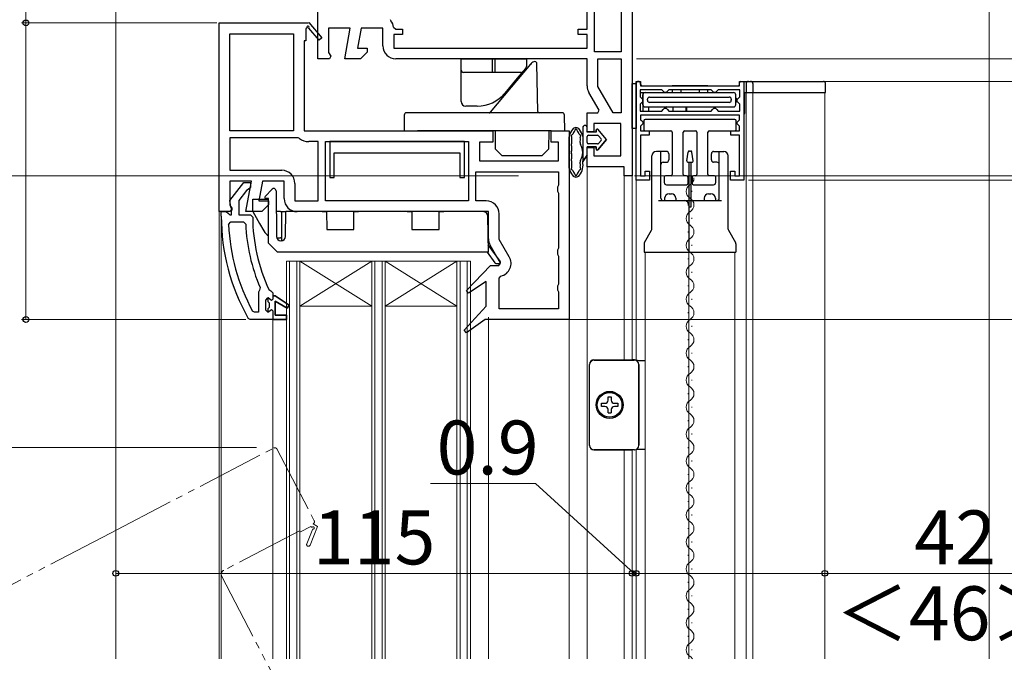
# Model space of a CAD drawing. Extents: x 0 to 1050, y 0 to 1563.
# Drawn here: x 111 to 330, y 1085 to 1228 of the extents above; entities that cross this region are included whole.
import ezdxf

# ---------------------------------------------------------------- set-up
doc = ezdxf.new("R2010")
doc.units = 0
doc.linetypes.add('YDIVIDE_1', pattern=[15, 10, -1, 1, -1, 1, -1])
for name, color, linetype, lineweight in [('YKK_11', 7, 'CONTINUOUS', 30), ('YKK_12', 2, 'CONTINUOUS', 13), ('YKK_13', 4, 'CONTINUOUS', 30), ('YKK_D', 6, 'CONTINUOUS', 13), ('YSS_K', 3, 'CONTINUOUS', 13)]:
    doc.layers.add(name, color=color, linetype=linetype, lineweight=lineweight)
doc.styles.add('text-b', font='txt', dxfattribs={"bigfont": 'extfont2.shx'})

msp = doc.modelspace()

# ---------------------------------------------------------------- linework, layer by layer
at = {"layer": 'YKK_11', "linetype": 'ByBlock', "lineweight": -2, "ltscale": 0.5}
for p, q in [((237.34, 1225.4), (237.34, 1246.4)), ((238.94, 1220.4), (238.94, 1246.4)), ((244.94, 1246.4), (244.94, 1220.4)), ((247.34, 1244.8), (247.34, 1192.8)), ((177.34, 1218.8), (177.34, 1234.44)), ((155.34, 1184.8), (155.34, 1226.8)), ((155.34, 1226.8), (175.21, 1226.8)), ((175.21, 1226.8), (175.34, 1226.88)), ((175.34, 1226.88), (178.25, 1223.46)), ((193.44, 1227.6), (193.58, 1227.25)), ((194.23, 1225.85), (194.73, 1225.4)), ((157.74, 1202.8), (157.74, 1224.4)), ((157.74, 1224.4), (171.94, 1224.4)), ((171.94, 1224.4), (171.94, 1202.8)), ((174.95, 1225.73), (174.64, 1225.55)), ((174.64, 1225.55), (174.64, 1222.8)), ((177.64, 1222.94), (175.33, 1225.66)), ((184.55, 1225.6), (179.74, 1225.6)), ((179.74, 1225.6), (179.74, 1220.24)), ((183.35, 1218.8), (184.55, 1225.6)), ((186.99, 1225.6), (186.21, 1221.2)), ((191.84, 1225.6), (186.99, 1225.6)), ((191.84, 1221.7), (191.84, 1225.6)), ((196.24, 1224.2), (194.24, 1224.2)), ((194.24, 1224.2), (194.24, 1221.2)), ((194.73, 1225.4), (196.24, 1225.4)), ((196.24, 1225.4), (196.24, 1224.2)), ((235.34, 1224.2), (235.34, 1225.4)), ((235.34, 1225.4), (237.34, 1225.4)), ((237.34, 1224.2), (235.34, 1224.2)), ((237.34, 1221.2), (237.34, 1224.2)), ((174.64, 1222.8), (174.34, 1222.8)), ((174.34, 1222.8), (174.34, 1202.8)), ((178.25, 1223.46), (177.64, 1222.94)), ((179.74, 1220.24), (180.28, 1219.38)), ((180.28, 1219.38), (179.96, 1218.8)), ((186.21, 1221.2), (188.34, 1221.2)), ((188.34, 1220.3), (186.84, 1218.8)), ((188.34, 1221.2), (188.34, 1220.3)), ((194.24, 1221.2), (237.34, 1221.2)), ((244.94, 1220.4), (238.94, 1220.4)), ((179.96, 1218.8), (177.34, 1218.8)), ((186.84, 1218.8), (183.35, 1218.8)), ((237.34, 1218.8), (194.74, 1218.8)), ((237.34, 1212.77), (237.34, 1218.8)), ((239.74, 1212.64), (239.74, 1218.8)), ((239.74, 1218.8), (244.94, 1218.8)), ((244.94, 1218.8), (244.94, 1206.8)), ((248.24, 1191.8), (248.24, 1213.8)), ((248.24, 1213.8), (249.24, 1213.8)), ((249.24, 1213.8), (249.24, 1212.8)), ((249.24, 1212.8), (271.24, 1212.8)), ((271.24, 1212.8), (271.24, 1213.8)), ((271.24, 1213.8), (272.24, 1213.8)), ((272.24, 1213.8), (272.24, 1191.8)), ((240.01, 1207.37), (237.73, 1211.32)), ((243.11, 1206.8), (239.74, 1212.64)), ((253.94, 1211.9), (249.14, 1211.9)), ((249.14, 1211.9), (249.14, 1210.35)), ((254.24, 1211.6), (253.94, 1211.9)), ((254.54, 1211.3), (254.24, 1211.6)), ((254.94, 1211.3), (254.54, 1211.3)), ((255.24, 1211.6), (254.94, 1211.3)), ((255.54, 1211.9), (255.24, 1211.6)), ((264.94, 1211.9), (255.54, 1211.9)), ((255.54, 1211.9), (255.54, 1211.9)), ((265.24, 1211.6), (264.94, 1211.9)), ((265.54, 1211.3), (265.24, 1211.6)), ((265.94, 1211.3), (265.54, 1211.3)), ((266.24, 1211.6), (265.94, 1211.3)), ((266.54, 1211.9), (266.24, 1211.6)), ((271.34, 1211.9), (266.54, 1211.9)), ((271.34, 1210.35), (271.34, 1211.9)), ((249.14, 1210.35), (249.44, 1210.05)), ((249.44, 1209.05), (249.14, 1208.75)), ((249.14, 1208.75), (249.14, 1207.2)), ((249.44, 1210.05), (249.74, 1209.75)), ((249.74, 1209.35), (249.44, 1209.05)), ((249.74, 1209.75), (249.74, 1209.35)), ((270.74, 1209.75), (271.04, 1210.05)), ((270.74, 1209.35), (270.74, 1209.75)), ((271.04, 1209.05), (270.74, 1209.35)), ((271.04, 1210.05), (271.34, 1210.35)), ((271.34, 1208.75), (271.04, 1209.05)), ((271.34, 1207.2), (271.34, 1208.75)), ((237.34, 1202.6), (237.34, 1206.8)), ((237.34, 1206.8), (239.69, 1206.8)), ((239.69, 1206.8), (240.01, 1207.37)), ((244.94, 1206.8), (243.11, 1206.8)), ((249.14, 1207.2), (253.94, 1207.2)), ((271.24, 1206.3), (249.24, 1206.3)), ((249.24, 1206.3), (249.24, 1205.27)), ((253.94, 1207.2), (254.24, 1207.5)), ((254.24, 1207.5), (254.54, 1207.8)), ((254.54, 1207.8), (254.94, 1207.8)), ((254.94, 1207.8), (255.24, 1207.5)), ((255.24, 1207.5), (255.54, 1207.2)), ((255.54, 1207.2), (264.94, 1207.2)), ((264.94, 1207.2), (265.24, 1207.5)), ((265.24, 1207.5), (265.54, 1207.8)), ((265.54, 1207.8), (265.94, 1207.8)), ((265.94, 1207.8), (266.24, 1207.5)), ((266.24, 1207.5), (266.54, 1207.2)), ((266.54, 1207.2), (271.34, 1207.2)), ((271.24, 1205.25), (271.24, 1206.3)), ((244.84, 1204.4), (238.84, 1204.4)), ((238.84, 1204.4), (238.84, 1202.6)), ((244.84, 1197.2), (244.84, 1204.4)), ((249.24, 1205.27), (249.44, 1205.07)), ((249.44, 1204.03), (249.24, 1203.83)), ((249.44, 1205.07), (249.74, 1204.77)), ((249.74, 1204.33), (249.44, 1204.03)), ((249.74, 1204.77), (249.74, 1204.33)), ((270.74, 1204.75), (271.04, 1205.05)), ((270.74, 1204.35), (270.74, 1204.75)), ((271.04, 1204.05), (270.74, 1204.35)), ((271.04, 1205.05), (271.24, 1205.25)), ((271.24, 1203.85), (271.04, 1204.05)), ((171.94, 1202.8), (157.74, 1202.8)), ((174.34, 1202.8), (216.34, 1202.8)), ((216.34, 1202.8), (216.34, 1200.3)), ((229.34, 1200.3), (229.34, 1202.8)), ((229.34, 1202.8), (233.34, 1202.8)), ((233.34, 1202.8), (233.34, 1160.8)), ((238.84, 1202.6), (237.34, 1202.6)), ((249.24, 1203.83), (249.24, 1202.8)), ((249.24, 1202.8), (251.14, 1202.8)), ((251.14, 1201.8), (249.24, 1201.8)), ((249.24, 1201.8), (249.24, 1192.8)), ((251.14, 1202.8), (251.14, 1201.8)), ((269.34, 1201.8), (269.34, 1202.8)), ((269.34, 1202.8), (271.24, 1202.8)), ((271.24, 1201.8), (269.34, 1201.8)), ((271.24, 1202.8), (271.24, 1203.85)), ((271.24, 1192.8), (271.24, 1201.8)), ((172.98, 1201.2), (157.74, 1201.2)), ((157.74, 1201.2), (157.74, 1194)), ((173.28, 1201.1), (172.98, 1201.2)), ((177.44, 1200.4), (175.34, 1200.4)), ((177.44, 1187.2), (177.44, 1200.4)), ((179.04, 1187.2), (179.04, 1200.4)), ((179.04, 1200.4), (210.94, 1200.4)), ((209.99, 1200.4), (179.99, 1200.4)), ((179.99, 1200.4), (179.99, 1192.4)), ((209.99, 1192.4), (209.99, 1200.4)), ((210.94, 1200.4), (210.94, 1187.2)), ((216.34, 1200.3), (213.34, 1200.3)), ((213.34, 1200.3), (213.34, 1196.1)), ((230.94, 1200.3), (229.34, 1200.3)), ((230.94, 1196.1), (230.94, 1200.3)), ((180.99, 1192.4), (180.99, 1197.9)), ((180.99, 1197.9), (208.99, 1197.9)), ((208.99, 1197.9), (208.99, 1192.4)), ((237.34, 1194.8), (237.34, 1199.1)), ((237.34, 1199.1), (238.84, 1199.1)), ((238.84, 1199.1), (238.84, 1197.2)), ((213.34, 1196.1), (230.94, 1196.1)), ((238.84, 1197.2), (244.84, 1197.2)), ((157.74, 1194), (169.34, 1194)), ((212.54, 1193.7), (230.94, 1193.7)), ((212.54, 1187.2), (212.54, 1193.7)), ((230.94, 1193.7), (230.94, 1190.67)), ((245.54, 1194.8), (237.34, 1194.8)), ((245.54, 1192.8), (245.54, 1194.8)), ((250.24, 1192.8), (250.24, 1193.8)), ((250.24, 1193.8), (251.24, 1193.8)), ((251.24, 1193.8), (251.24, 1191.8)), ((269.24, 1191.8), (269.24, 1193.8)), ((269.24, 1193.8), (270.24, 1193.8)), ((270.24, 1193.8), (270.24, 1192.8)), ((162.55, 1191.6), (157.74, 1191.6)), ((157.74, 1191.6), (157.74, 1186.24)), ((157.75, 1187.32), (160.86, 1191.3)), ((160.86, 1191.3), (162.34, 1191.3)), ((161.35, 1184.8), (162.55, 1191.6)), ((162.34, 1191.3), (162.34, 1190.2)), ((164.99, 1191.6), (164.21, 1187.2)), ((169.84, 1191.6), (164.99, 1191.6)), ((169.84, 1187.7), (169.84, 1191.6)), ((172.24, 1191.1), (172.24, 1187.2)), ((179.99, 1192.4), (180.99, 1192.4)), ((208.99, 1192.4), (209.99, 1192.4)), ((247.34, 1192.8), (245.54, 1192.8)), ((251.24, 1191.8), (248.24, 1191.8)), ((249.24, 1192.8), (250.24, 1192.8)), ((272.24, 1191.8), (269.24, 1191.8)), ((270.24, 1192.8), (271.24, 1192.8)), ((161.49, 1189.51), (159.74, 1187.26)), ((161.86, 1189.7), (161.49, 1189.51)), ((162.34, 1190.2), (161.86, 1189.7)), ((230.94, 1190.67), (230.69, 1190.23)), ((230.69, 1190.23), (230.69, 1189.37)), ((230.69, 1189.37), (230.94, 1188.93)), ((230.94, 1188.93), (230.94, 1176.67)), ((157.94, 1185.9), (157.75, 1187.32)), ((159.74, 1187.26), (159.74, 1184.1)), ((164.21, 1187.2), (166.34, 1187.2)), ((166.34, 1187.2), (166.34, 1186.3)), ((172.24, 1187.2), (177.44, 1187.2)), ((210.94, 1187.2), (179.04, 1187.2)), ((214.84, 1187.2), (212.54, 1187.2)), ((156.84, 1184.8), (155.34, 1184.8)), ((155.84, 1183.8), (155.84, 1184.8)), ((155.84, 1184.8), (156.94, 1184.8)), ((157.74, 1184.8), (156.84, 1184.8)), ((156.94, 1184.8), (157.43, 1184.36)), ((157.43, 1184.36), (157.73, 1184.1)), ((157.74, 1186.24), (158.17, 1185.56)), ((158.2, 1185.1), (157.74, 1184.8)), ((158.14, 1185.5), (157.94, 1185.9)), ((158.14, 1184.1), (158.14, 1185.5)), ((158.17, 1185.56), (158.2, 1185.1)), ((164.84, 1184.8), (161.35, 1184.8)), ((166.34, 1186.3), (164.84, 1184.8)), ((215.34, 1184.8), (172.74, 1184.8)), ((215.34, 1178.77), (215.34, 1184.8)), ((217.74, 1178.64), (217.74, 1184.3)), ((157.48, 1181.98), (157.98, 1182.5)), ((157.73, 1184.1), (158.14, 1184.1)), ((157.98, 1182.5), (160.78, 1182.5)), ((159.74, 1184.1), (162.34, 1184.1)), ((160.78, 1182.5), (161.28, 1182.02)), ((162.34, 1184.1), (162.84, 1183.6)), ((219.99, 1174.75), (217.74, 1178.64)), ((218.01, 1173.37), (215.73, 1177.32)), ((230.94, 1176.67), (230.69, 1176.23)), ((230.69, 1176.23), (230.69, 1175.37)), ((217.69, 1172.8), (218.01, 1173.37)), ((230.69, 1175.37), (230.94, 1174.93)), ((230.94, 1174.93), (230.94, 1168.67)), ((210.43, 1167.25), (215.83, 1172.8)), ((215.83, 1172.8), (217.69, 1172.8)), ((214.84, 1169.26), (210.93, 1166.64)), ((214.84, 1163.8), (214.84, 1169.26)), ((217.74, 1169.99), (218.13, 1170.47)), ((217.74, 1163.2), (217.74, 1169.99)), ((164.33, 1167.31), (164.14, 1166.91)), ((164.14, 1166.91), (164.14, 1162.4)), ((164.48, 1167.9), (164.33, 1167.31)), ((166.41, 1167.49), (166.85, 1167.2)), ((166.85, 1167.2), (167.34, 1166.7)), ((167.34, 1166.7), (167.34, 1166.1)), ((210.93, 1166.64), (210.43, 1167.25)), ((230.94, 1168.67), (230.69, 1168.23)), ((230.69, 1168.23), (230.69, 1167.37)), ((230.69, 1167.37), (230.94, 1166.93)), ((230.94, 1166.93), (230.94, 1163.2)), ((165.74, 1165.1), (166.24, 1165.6)), ((165.74, 1162.9), (165.74, 1165.1)), ((166.24, 1165.6), (166.24, 1164.79)), ((166.24, 1165.6), (166.24, 1165.6)), ((166.24, 1164.79), (166.5, 1164.5)), ((166.5, 1164.5), (166.5, 1163.5)), ((167.34, 1166.1), (167.84, 1166.1)), ((167.84, 1166.1), (170.97, 1164.01)), ((170.55, 1163.33), (167.84, 1164.9)), ((167.84, 1164.9), (167.84, 1161.8)), ((163.23, 1162.4), (162.79, 1162.66)), ((164.14, 1162.4), (163.23, 1162.4)), ((166.24, 1162.4), (165.74, 1162.9)), ((166.5, 1163.5), (166.24, 1163.21)), ((166.24, 1163.21), (166.24, 1162.4)), ((170.97, 1164.01), (170.55, 1163.33)), ((209.92, 1158.44), (214.84, 1163.8)), ((230.94, 1163.2), (217.74, 1163.2)), ((162.29, 1160.8), (161.86, 1161.05)), ((167.34, 1160.8), (162.29, 1160.8)), ((170.34, 1160.8), (167.34, 1160.8)), ((167.34, 1160.8), (167.34, 1160.8)), ((167.84, 1161.8), (170.34, 1161.8)), ((170.34, 1161.8), (170.34, 1160.8)), ((214.63, 1160.8), (210.44, 1157.85)), ((233.34, 1160.8), (214.63, 1160.8)), ((210.44, 1157.85), (209.92, 1158.44))]:
    msp.add_line(p, q, dxfattribs=at)
at = {"layer": 'YKK_11', "linetype": 'ByBlock', "lineweight": 30, "ltscale": 0.5}
for p, q in [((166.26, 1165.6), (166.24, 1165.6)), ((166.24, 1165.6), (166.24, 1165.6)), ((166.24, 1165.6), (166.24, 1164.79)), ((166.24, 1164.79), (166.5, 1164.5)), ((166.75, 1165.22), (166.26, 1165.6)), ((166.5, 1164.5), (166.5, 1163.5)), ((167.04, 1165), (166.75, 1165.22)), ((167.34, 1165.3), (167.04, 1165)), ((167.84, 1166.1), (167.34, 1166.1)), ((167.34, 1166.1), (167.34, 1165.3)), ((170.97, 1164.01), (167.84, 1166.1)), ((167.84, 1161.8), (167.84, 1164.9)), ((167.84, 1164.9), (170.55, 1163.33)), ((166.5, 1163.5), (166.24, 1163.21)), ((166.24, 1163.21), (166.24, 1162.4)), ((166.24, 1162.4), (166.75, 1162.77)), ((166.75, 1162.77), (167.04, 1163)), ((167.04, 1163), (167.34, 1162.7)), ((167.34, 1162.7), (167.34, 1160.8)), ((170.55, 1163.33), (170.97, 1164.01)), ((167.34, 1160.8), (170.34, 1160.8)), ((170.34, 1161.8), (167.84, 1161.8)), ((170.34, 1160.8), (170.34, 1161.8))]:
    msp.add_line(p, q, dxfattribs=at)
at = {"layer": 'YKK_11', "linetype": 'ByBlock', "lineweight": -2, "ltscale": 0.5}
for centre, radius, start, end in [((175.16, 1225.85), 0.25, 310.357, 210), ((191.84, 1225.6), 2.4, 5.9378, 43.6028), ((194.74, 1221.7), 2.9, 180, 270), ((240.24, 1212.77), 2.9, 180, 210), ((175.34, 1203.8), 3.4, 232.6431, 270), ((169.34, 1191.1), 2.9, 0, 90), ((172.74, 1187.7), 2.9, 180, 270), ((214.84, 1184.3), 2.9, 0, 90), ((201.84, 1183.8), 46, 180, 209.6372), ((201.84, 1183.8), 44.4, 182.3499, 208.4298), ((201.84, 1183.8), 40.6, 182.5101, 203.062), ((201.84, 1183.8), 39, 180.2901, 204.7198), ((218.24, 1178.77), 2.9, 180, 210), ((217.48, 1173.3), 2.9, 283.0206, 30)]:
    msp.add_arc(centre, radius, start, end, dxfattribs=at)
at = {"layer": 'YKK_12'}
for p, q in [((132.34, 1085.31), (132.34, 1237.75)), ((272.74, 1085.31), (272.74, 1211.3)), ((274.24, 1085.31), (274.24, 1211.3)), ((290.24, 1085.31), (290.24, 1211.3)), ((248.24, 1198.5), (248.24, 1151.74)), ((237.34, 1085.31), (237.34, 1195.3)), ((245.54, 1193.3), (245.54, 1151.8)), ((247.34, 1193.3), (247.34, 1151.8)), ((259.86, 1192.2), (259.86, 1192.3)), ((260.62, 1189.2), (260.62, 1189.4)), ((259.86, 1186.2), (259.86, 1186.4)), ((155.34, 1185.3), (155.34, 1085.31)), ((155.84, 1183.8), (155.84, 1085.31)), ((260.62, 1183.2), (260.62, 1183.4)), ((259.86, 1180.2), (259.86, 1180.4)), ((250.24, 1085.31), (250.24, 1175.8)), ((259.94, 1175.8), (259.94, 1085.31)), ((260.62, 1177.2), (260.62, 1177.4)), ((270.24, 1085.31), (270.24, 1175.8)), ((170.34, 1173.8), (170.34, 1085.31)), ((211.34, 1173.8), (170.34, 1173.8)), ((171.04, 1173.8), (171.04, 1085.31)), ((172.64, 1173.8), (172.64, 1085.31)), ((173.34, 1173.8), (173.34, 1085.31)), ((189.34, 1173.8), (173.34, 1163.8)), ((173.34, 1173.8), (189.34, 1163.8)), ((189.34, 1173.8), (189.34, 1085.31)), ((190.04, 1173.8), (190.04, 1085.31)), ((191.64, 1173.8), (191.64, 1085.31)), ((192.34, 1173.8), (192.34, 1085.31)), ((208.34, 1173.8), (192.34, 1163.8)), ((192.34, 1173.8), (208.34, 1163.8)), ((208.34, 1173.8), (208.34, 1085.31)), ((209.04, 1173.8), (209.04, 1085.31)), ((210.64, 1173.8), (210.64, 1085.31)), ((211.34, 1173.8), (211.34, 1085.31)), ((259.86, 1174.2), (259.86, 1174.4)), ((260.62, 1171.2), (260.62, 1171.4)), ((259.86, 1168.2), (259.86, 1168.4)), ((260.62, 1165.2), (260.62, 1165.4)), ((189.34, 1163.8), (173.34, 1163.8)), ((208.34, 1163.8), (192.34, 1163.8)), ((259.86, 1162.2), (259.86, 1162.4)), ((167.34, 1085.31), (167.34, 1160.8)), ((215.34, 1161.3), (215.34, 1085.31)), ((233.34, 1085.31), (233.34, 1161.8)), ((260.62, 1159.2), (260.62, 1159.4)), ((259.86, 1156.2), (259.86, 1156.4)), ((260.62, 1153.2), (260.62, 1153.4)), ((259.86, 1150.2), (259.86, 1150.4)), ((260.62, 1147.2), (260.62, 1147.4)), ((259.86, 1144.2), (259.86, 1144.4)), ((260.62, 1141.2), (260.62, 1141.4)), ((259.86, 1138.2), (259.86, 1138.4)), ((260.62, 1135.2), (260.62, 1135.4)), ((245.54, 1131.8), (245.54, 1085.31)), ((247.34, 1131.8), (247.34, 1085.31)), ((248.24, 1131.88), (248.24, 1085.31)), ((259.86, 1132.2), (259.86, 1132.4)), ((260.62, 1129.2), (260.62, 1129.4)), ((259.86, 1126.2), (259.86, 1126.4)), ((260.62, 1123.2), (260.62, 1123.4)), ((259.86, 1120.2), (259.86, 1120.4)), ((260.62, 1117.2), (260.62, 1117.4)), ((259.86, 1114.2), (259.86, 1114.4)), ((260.62, 1111.2), (260.62, 1111.4)), ((259.86, 1108.2), (259.86, 1108.4)), ((260.62, 1105.2), (260.62, 1105.4)), ((259.86, 1102.2), (259.86, 1102.4)), ((260.62, 1099.2), (260.62, 1099.4)), ((259.86, 1096.2), (259.86, 1096.4)), ((260.62, 1093.2), (260.62, 1093.4)), ((259.86, 1090.2), (259.86, 1090.4)), ((260.62, 1087.2), (260.62, 1087.4))]:
    msp.add_line(p, q, dxfattribs=at)
at = {"layer": 'YKK_12', "linetype": 'YDIVIDE_1', "ltscale": 1.5}
for p, q in [((131.19, 1113.28), (167.56, 1132.21)), ((168.23, 1131.99), (176.55, 1116.03)), ((175.81, 1114.74), (173.37, 1113.47)), ((174.88, 1110.88), (176.22, 1114.19)), ((177.31, 1114.73), (175.62, 1110.58)), ((176.1, 1114.55), (175.81, 1114.74)), ((176.33, 1115.35), (177.31, 1114.73)), ((131.19, 1113.28), (87.88, 1090.73)), ((131.19, 1113.28), (87.88, 1090.73)), ((173.23, 1113.74), (156.38, 1104.96)), ((173.37, 1113.47), (173.23, 1113.74)), ((155.95, 1103.62), (174.65, 1067.69))]:
    msp.add_line(p, q, dxfattribs=at)
at = {"layer": 'YKK_12'}
for centre, start, end in [((261.08, 1189.3), 119.2025, 240.7975), ((259.4, 1192.3), 299.2025, 359.9993), ((259.4, 1186.3), 299.2025, 60.7975), ((261.08, 1183.3), 119.2025, 240.7975), ((259.4, 1180.3), 299.2025, 60.7975), ((261.08, 1177.3), 119.2025, 240.7975), ((259.4, 1174.3), 299.2025, 60.7975), ((261.08, 1171.3), 119.2025, 240.7975), ((259.4, 1168.3), 299.2025, 60.7975), ((261.08, 1165.3), 119.2025, 240.7975), ((259.4, 1162.3), 299.2025, 60.7975), ((261.08, 1159.3), 119.2025, 240.7975), ((259.4, 1156.3), 299.2025, 60.7975), ((261.08, 1153.3), 119.2025, 240.7975), ((259.4, 1150.3), 299.2025, 60.7975), ((261.08, 1147.3), 119.2025, 240.7975), ((259.4, 1144.3), 299.2025, 60.7975), ((261.08, 1141.3), 119.2025, 240.7975), ((259.4, 1138.3), 299.2025, 60.7975), ((261.08, 1135.3), 119.2025, 240.7975), ((259.4, 1132.3), 299.2025, 60.7975), ((261.08, 1129.3), 119.2025, 240.7975), ((259.4, 1126.3), 299.2025, 60.7975), ((261.08, 1123.3), 119.2025, 240.7975), ((259.4, 1120.3), 299.2025, 60.7975), ((261.08, 1117.3), 119.2025, 240.7975), ((259.4, 1114.3), 299.2025, 60.7975), ((261.08, 1111.3), 119.2025, 240.7975), ((259.4, 1108.3), 299.2025, 60.7975), ((261.08, 1105.3), 119.2025, 240.7975), ((259.4, 1102.3), 299.2025, 60.7975), ((261.08, 1099.3), 119.2025, 240.7975), ((259.4, 1096.3), 299.2025, 60.7975), ((261.08, 1093.3), 119.2025, 240.7975), ((259.4, 1090.3), 299.2025, 60.7975), ((261.08, 1087.3), 119.2025, 240.7975), ((259.4, 1084.3), 36.0274, 60.7975)]:
    msp.add_arc(centre, 1.72, start, end, dxfattribs=at)
at = {"layer": 'YKK_12', "linetype": 'YDIVIDE_1', "ltscale": 1.5}
for centre, radius, start, end in [((167.79, 1131.76), 0.5, 27.5, 117.5), ((176.31, 1114.42), 0.25, 247.857, 147.5), ((176.1, 1115.8), 0.5, 297.5, 27.5), ((175.25, 1110.73), 0.4, 157.857, 337.857), ((156.84, 1104.08), 1, 117.5, 207.5)]:
    msp.add_arc(centre, radius, start, end, dxfattribs=at)
at = {"layer": 'YKK_13'}
for p, q in [((209.29, 1216.3), (209.29, 1218.8)), ((209.29, 1218.8), (223.79, 1218.8)), ((224.69, 1217.59), (215.73, 1206.91)), ((216.24, 1215.8), (216.24, 1218.8)), ((216.84, 1215.8), (216.84, 1218.8)), ((223.79, 1218.8), (223.79, 1217.08)), ((226.33, 1207.09), (226.15, 1217.7)), ((209.29, 1214.8), (209.29, 1216.3)), ((222.63, 1215.8), (209.79, 1215.8)), ((223.02, 1215.98), (221.76, 1214.48)), ((223.67, 1216.76), (223.02, 1215.98)), ((209.29, 1209.3), (209.29, 1214.8)), ((221.76, 1214.48), (218.97, 1211.16)), ((247.32, 1203.3, 0), (247.32, 1213.3, 0)), ((247.32, 1213.3, 0), (248.24, 1213.3)), ((248.24, 1213.3), (248.24, 1203.3)), ((248.24, 1211.3), (248.24, 1213.3)), ((248.74, 1213.8), (248.74, 1213.8)), ((249.24, 1213.1), (249.24, 1213.3)), ((249.54, 1212.8), (270.94, 1212.8)), ((264.24, 1212.8), (256.24, 1212.8)), ((262.24, 1212.8), (258.24, 1212.8)), ((271.24, 1213.1), (271.24, 1213.5)), ((271.54, 1213.8), (289.94, 1213.8)), ((272.74, 1213.3), (272.74, 1211.3)), ((274.24, 1213.3), (274.24, 1211.3)), ((290.44, 1211.3), (290.44, 1213.3)), ((249.14, 1211.3), (269.94, 1211.3)), ((249.74, 1211.3), (249.74, 1207.2)), ((249.74, 1208.6), (249.74, 1210.8)), ((249.74, 1210.8), (249.74, 1208.6)), ((256.24, 1211.9), (256.24, 1211.3)), ((258.24, 1211.3), (258.24, 1211.9, 0)), ((262.24, 1211.9, 0), (262.24, 1211.3)), ((264.24, 1211.3), (264.24, 1211.9)), ((270.44, 1208.6), (270.44, 1210.8)), ((272.44, 1206.8), (272.44, 1211.3)), ((272.44, 1211.3), (290.44, 1211.3)), ((212.84, 1208.3), (210.29, 1208.3)), ((250.74, 1209.6), (250.74, 1209.8)), ((251.24, 1210.3), (268.94, 1210.3)), ((268.94, 1209.1), (251.24, 1209.1)), ((269.44, 1209.8), (269.44, 1209.6)), ((270.75, 1209.8), (270.44, 1210.1)), ((270.44, 1209.1), (270.74, 1209.4)), ((196.6, 1206.31), (196.54, 1202.8)), ((199.6, 1206.8), (197.1, 1206.8)), ((229.28, 1206.8), (199.6, 1206.8)), ((231.78, 1206.8), (229.28, 1206.8)), ((232.34, 1202.8), (232.28, 1206.31)), ((250.24, 1208.1), (269.94, 1208.1)), ((251.04, 1207.2), (251.04, 1208.1)), ((254.74, 1207.8), (254.44, 1208.1)), ((255.04, 1208.1), (254.74, 1207.8)), ((256.44, 1208.1), (256.44, 1207.2)), ((259.34, 1208.1), (259.34, 1207.2)), ((259.54, 1207.2), (259.54, 1208.1)), ((265.74, 1207.8), (265.44, 1208.1)), ((266.04, 1208.1), (265.74, 1207.8)), ((249.94, 1205), (249.94, 1203.1)), ((270.24, 1205.3), (250.24, 1205.3)), ((270.54, 1203.1), (270.54, 1205)), ((196.54, 1202.8), (199.54, 1202.8)), ((211.86, 1202.8), (199.54, 1202.8)), ((217.14, 1202.8), (211.86, 1202.8)), ((216.84, 1202.8), (216.87, 1198.76)), ((228.54, 1202.8), (217.14, 1202.8)), ((229.34, 1202.8), (228.54, 1202.8)), ((228.8, 1198.76), (228.84, 1202.8)), ((229.34, 1202.8), (232.34, 1202.8)), ((236.34, 1203.5), (236.34, 1195.95)), ((237.34, 1202.5), (237.34, 1203.5)), ((237.34, 1202.5), (237.34, 1203.5)), ((239.34, 1202.5), (237.34, 1202.5)), ((239.34, 1202.5), (237.34, 1202.5)), ((237.64, 1201.8), (239.64, 1201.8)), ((237.64, 1201.8), (239.64, 1201.8)), ((239.34, 1203), (239.34, 1202.5)), ((239.34, 1202.5), (239.34, 1203)), ((241.64, 1200.85), (239.7, 1203.13)), ((241.64, 1200.85), (239.7, 1203.13)), ((239.87, 1201.69), (240.42, 1201.04)), ((240.42, 1201.04), (239.87, 1201.69)), ((248.24, 1203.3), (247.32, 1203.3, 0)), ((250.24, 1202.8), (255.94, 1202.8)), ((256.24, 1202.5), (256.24, 1193.1)), ((258.74, 1193.1), (258.74, 1202.5)), ((259.04, 1202.8), (261.44, 1202.8)), ((261.74, 1202.5), (261.74, 1193.1)), ((264.24, 1193.1), (264.24, 1202.5)), ((264.54, 1202.8), (270.24, 1202.8)), ((233.34, 1194.51), (233.34, 1201.49)), ((233.94, 1200.21), (233.94, 1201.21)), ((237.34, 1200.2), (237.34, 1201.5)), ((237.34, 1200.2), (237.34, 1201.5)), ((239.64, 1199.9), (237.64, 1199.9)), ((239.64, 1199.9), (237.64, 1199.9)), ((239.7, 1198.57), (241.64, 1200.85)), ((241.64, 1200.85), (239.7, 1198.57)), ((240.42, 1200.65), (239.87, 1200)), ((240.42, 1200.65), (239.87, 1200)), ((216.87, 1198.76), (218.34, 1197.3)), ((227.34, 1197.3), (228.8, 1198.76)), ((233.94, 1198.53), (233.94, 1199.15)), ((233.94, 1196.85), (233.94, 1197.47)), ((236.34, 1195.95), (237.34, 1197.4)), ((237.34, 1197.4), (236.34, 1195.95)), ((237.34, 1199.2), (239.34, 1199.2)), ((237.34, 1197.4), (237.34, 1199.2)), ((239.34, 1199.2), (237.34, 1199.2)), ((237.34, 1197.4), (237.34, 1199.2)), ((239.34, 1199.2), (239.34, 1198.7)), ((239.34, 1198.7), (239.34, 1199.2)), ((254.99, 1198.2), (252.74, 1198.2)), ((253.74, 1187.8), (253.74, 1198.2)), ((255.49, 1197.7), (255.49, 1196.3)), ((259.54, 1196.14), (259.81, 1198.04)), ((260.1, 1198.3), (260.38, 1198.3)), ((260.94, 1196.14), (260.68, 1198.04)), ((264.99, 1196.3), (264.99, 1197.7)), ((265.49, 1198.2), (267.74, 1198.2)), ((266.74, 1187.8), (266.74, 1198.2)), ((218.34, 1197.3), (227.34, 1197.3)), ((233.94, 1194.79), (233.94, 1195.79)), ((251.74, 1180.92), (251.74, 1197.2)), ((254.24, 1195.8), (254.99, 1195.8)), ((259.84, 1195.8), (260.65, 1195.8)), ((260.04, 1185.8), (260.04, 1195.8)), ((260.44, 1195.8), (260.44, 1185.8)), ((266.24, 1195.8), (265.49, 1195.8)), ((268.74, 1180.92), (268.74, 1197.2)), ((254.49, 1192.5), (254.49, 1191.3)), ((255.94, 1192.8), (254.79, 1192.8)), ((254.99, 1190.8), (259.49, 1190.8)), ((259.49, 1192.8), (259.04, 1192.8)), ((259.79, 1191.1), (259.79, 1192.5)), ((260.69, 1192.5), (260.69, 1191.1)), ((261.44, 1192.8), (260.99, 1192.8)), ((260.99, 1190.8), (265.49, 1190.8)), ((265.69, 1192.8), (264.54, 1192.8)), ((265.99, 1191.3), (265.99, 1192.5)), ((165.63, 1188.21), (167.18, 1189.81)), ((168.04, 1189.47), (168.13, 1179.29)), ((255.59, 1188.8), (256.09, 1188.8)), ((264.39, 1188.8), (264.89, 1188.8)), ((162.84, 1184.8), (162.84, 1187.6)), ((162.84, 1187.6), (166.34, 1187.6)), ((166.34, 1187.7), (165.85, 1187.7)), ((166.34, 1177.8), (166.34, 1187.7)), ((253.24, 1187.3), (267.24, 1187.3)), ((254.59, 1187.8), (254.59, 1187.3)), ((257.09, 1187.8), (257.09, 1187.3)), ((263.39, 1187.8), (263.39, 1187.3)), ((265.89, 1187.8), (265.89, 1187.3)), ((162.84, 1184.8), (164.34, 1182.2)), ((169.04, 1184.8), (168.08, 1184.8)), ((169.04, 1184.8), (169.34, 1184.8)), ((169.34, 1178.32), (169.34, 1184.8)), ((169.34, 1184.8), (169.64, 1184.8)), ((169.64, 1184.8), (170.19, 1184.8)), ((170.15, 1179.29), (170.19, 1184.8)), ((178.28, 1184.8), (170.19, 1184.8)), ((178.28, 1184.8), (179.28, 1184.8)), ((179.28, 1184.8), (179.32, 1180.8)), ((185.36, 1180.8), (185.39, 1184.8)), ((185.39, 1184.8), (186.39, 1184.8)), ((197.28, 1184.8), (186.39, 1184.8)), ((197.28, 1184.8), (198.28, 1184.8)), ((198.28, 1184.8), (198.32, 1180.8)), ((204.36, 1180.8), (204.39, 1184.8)), ((204.39, 1184.8), (205.39, 1184.8)), ((214.2, 1184.8), (205.39, 1184.8)), ((259.94, 1186.3), (259.94, 1175.8)), ((260.44, 1185.8), (260.04, 1185.8)), ((164.34, 1182.2), (165.32, 1180.5)), ((215.34, 1175.8), (215.2, 1183.82)), ((179.32, 1180.8), (185.36, 1180.8)), ((198.32, 1180.8), (204.36, 1180.8)), ((250.11, 1177.91), (251.69, 1180.69)), ((268.79, 1180.69), (270.38, 1177.91)), ((166.34, 1177.8), (168.34, 1175.8)), ((168.17, 1179), (169.04, 1179)), ((169.34, 1179), (169.04, 1179)), ((169.13, 1178.3), (169.15, 1178.3)), ((250.04, 1177.67), (250.04, 1175.8)), ((270.44, 1177.67), (270.44, 1175.8)), ((215.34, 1175.8), (168.34, 1175.8)), ((215.03, 1175.8), (216.76, 1173.42)), ((217.99, 1173.78), (215.31, 1177.44)), ((250.04, 1175.8), (270.44, 1175.8)), ((217, 1173.3), (217.75, 1173.3)), ((238.84, 1151.82), (238.88, 1151.78)), ((238.84, 1151.82), (244.77, 1151.82)), ((244.77, 1151.82), (244.81, 1151.8)), ((244.81, 1151.8), (247.34, 1151.8)), ((247.84, 1151.8), (247.34, 1151.8)), ((247.83, 1151.78), (247.84, 1151.8)), ((247.84, 1151.8), (247.84, 1151.8)), ((249.82, 1151.71), (250.24, 1151.71)), ((237.88, 1150.78), (237.84, 1150.82)), ((237.84, 1132.78), (237.84, 1150.82)), ((237.88, 1132.81), (237.88, 1150.78)), ((248.84, 1150.8), (248.83, 1150.78)), ((248.83, 1150.78), (248.83, 1132.81)), ((248.84, 1132.8), (248.84, 1150.8)), ((248.84, 1150.8), (248.84, 1150.8)), ((241.99, 1143.6), (242.69, 1143.6)), ((241.99, 1142.85), (241.99, 1143.6)), ((242.69, 1143.6), (242.69, 1142.85)), ((240.54, 1141.45), (240.54, 1142.15)), ((240.54, 1142.15), (241.29, 1142.15)), ((241.29, 1141.45), (240.54, 1141.45)), ((241.99, 1140), (241.99, 1140.75)), ((242.69, 1140.75), (242.69, 1140)), ((243.39, 1142.15), (244.14, 1142.15)), ((244.14, 1141.45), (243.39, 1141.45)), ((244.14, 1142.15), (244.14, 1141.45)), ((241.99, 1140), (242.69, 1140)), ((237.84, 1132.78), (237.88, 1132.81)), ((238.88, 1131.81), (238.84, 1131.78)), ((238.84, 1131.78), (244.77, 1131.78)), ((244.77, 1131.78), (244.81, 1131.8)), ((244.81, 1131.8), (247.34, 1131.8)), ((247.84, 1131.8), (247.34, 1131.8)), ((247.84, 1131.8), (247.83, 1131.81)), ((247.84, 1131.8), (247.84, 1131.8)), ((248.83, 1132.81), (248.84, 1132.8)), ((248.84, 1132.8), (248.84, 1132.8))]:
    msp.add_line(p, q, dxfattribs=at)
for radius in [3.01, 3, 2.75]:
    msp.add_circle((242.34, 1141.8), radius, dxfattribs=at)
for centre, radius, start, end in [((223.29, 1217.08), 0.5, 320, 0), ((226.22, 1216.3), 2, 112.494, 140), ((225.65, 1217.69), 0.5, 1, 112.494), ((209.79, 1216.3), 0.5, 180, 270), ((222.63, 1216.3), 0.5, 270, 320), ((248.74, 1213.3), 0.5, 90, 180), ((248.74, 1213.3), 0.5, 0, 90), ((249.54, 1213.1), 0.3, 180, 270), ((270.94, 1213.1), 0.3, 270, 0), ((271.54, 1213.5), 0.3, 90, 180), ((273.24, 1213.3), 0.5, 90, 180), ((273.74, 1213.3), 0.5, 0, 90), ((289.94, 1213.3), 0.5, 0, 90), ((212.84, 1216.3), 8, 270, 320), ((212.84, 1216.3), 8, 315.4052, 320), ((250.24, 1210.8), 0.5, 90, 180), ((269.94, 1210.8), 0.5, 0, 90), ((210.29, 1209.3), 1, 180, 270), ((250.24, 1208.6), 0.5, 180, 270), ((251.24, 1209.8), 0.5, 90, 180), ((251.24, 1209.6), 0.5, 180, 270), ((268.94, 1209.8), 0.5, 0, 90), ((268.94, 1209.6), 0.5, 270, 0), ((269.94, 1208.6), 0.5, 270, 0), ((197.1, 1206.3), 0.5, 90, 179), ((215.5, 1207.1), 0.3, 270, 320), ((226.63, 1207.1), 0.3, 181, 270), ((231.78, 1206.3), 0.5, 1, 90), ((271.94, 1206.8), 0.5, 306.8699, 360), ((236.84, 1203.5), 0.5, 0.1146, 179.8854), ((236.84, 1203.5), 0.5, 360, 180.1146), ((250.24, 1205), 0.3, 90, 180), ((270.24, 1205), 0.3, 0, 90), ((237.07, 1200.8), 3.8, 142.6172, 167.5601), ((233.99, 1201.68), 0.2, 107.4159, 215.894), ((233.84, 1202.16), 0.3, 287.4159, 337.1967), ((234.84, 1202.5), 1, 37.3828, 142.6172), ((237.07, 1200.8), 3.2, 141.1263, 157.1967), ((234.34, 1203), 0.3, 321.1263, 0.3861), ((234.84, 1203), 0.2, 359.6139, 180.3861), ((235.34, 1203), 0.3, 179.6139, 218.8737), ((232.62, 1200.8), 3.2, 22.8033, 38.8737), ((235.84, 1202.16), 0.3, 202.8033, 252.5841), ((232.62, 1200.8), 3.8, 11.4121, 37.3828), ((235.69, 1201.68), 0.2, 319.3181, 72.5841), ((236.84, 1203.5), 0.5, 0, 0.1147), ((237.64, 1201.5), 0.3, 90, 180), ((237.64, 1201.5), 0.3, 90, 180), ((239.54, 1203), 0.202, 40.4638, 180), ((239.54, 1203), 0.202, 40.4638, 180), ((239.64, 1201.5), 0.3, 40.4638, 90), ((239.64, 1201.5), 0.3, 40.4638, 90), ((250.24, 1203.1), 0.3, 180, 270), ((255.94, 1202.5), 0.3, 0, 90), ((259.04, 1202.5), 0.3, 90, 180), ((261.44, 1202.5), 0.3, 0, 90), ((264.54, 1202.5), 0.3, 90, 180), ((270.24, 1203.1), 0.3, 270, 0), ((233.94, 1201.49), 0.6, 167.5601, 180), ((233.94, 1199.68), 0.2, 138.5904, 221.4096), ((233.34, 1200.21), 0.6, 318.5904, 0), ((233.34, 1199.15), 0.6, 0, 41.4096), ((233.34, 1201.21), 0.6, 0, 35.894), ((236.34, 1200.05), 0.6, 168.5879, 212.6369), ((232.62, 1200.8), 3.2, 348.5879, 9.0988), ((236.07, 1201.35), 0.3, 139.3181, 189.0988), ((233.14, 1198), 3.2, 327.3631, 32.6369), ((237.64, 1200.2), 0.3, 180, 270), ((237.64, 1200.2), 0.3, 180, 270), ((239.64, 1200.2), 0.3, 270, 319.5362), ((239.64, 1200.2), 0.3, 270, 319.5362), ((240.2, 1200.85), 0.3, 319.5362, 40.4638), ((240.2, 1200.85), 0.3, 319.5362, 40.4638), ((233.94, 1198), 0.2, 138.5904, 221.4096), ((233.34, 1198.53), 0.6, 318.5904, 0), ((233.34, 1197.47), 0.6, 0, 41.4096), ((239.54, 1198.7), 0.202, 180, 319.5362), ((239.54, 1198.7), 0.202, 180, 319.5362), ((252.74, 1197.2), 1, 90, 180), ((254.99, 1197.7), 0.5, 0, 90), ((260.1, 1198), 0.3, 90, 172), ((260.38, 1198), 0.3, 8, 90), ((265.49, 1197.7), 0.5, 90, 180), ((267.74, 1197.2), 1, 360, 90), ((233.94, 1196.32), 0.2, 138.5904, 221.4096), ((233.34, 1196.85), 0.6, 318.5904, 0), ((233.34, 1195.79), 0.6, 0, 41.4096), ((232.62, 1195.2), 3.8, 322.6172, 11.4121), ((236.34, 1195.95), 0.6, 147.3631, 191.4121), ((232.62, 1195.2), 3.2, 350.9012, 11.4121), ((254.24, 1195.3), 0.5, 90, 180), ((254.99, 1196.3), 0.5, 270, 0), ((259.84, 1196.1), 0.3, 172, 270), ((260.65, 1196.1), 0.3, 270, 8), ((265.49, 1196.3), 0.5, 180, 270), ((266.24, 1195.3), 0.5, 360, 90), ((233.94, 1194.51), 0.6, 180, 192.4399), ((237.07, 1195.2), 3.8, 192.4399, 217.3828), ((233.99, 1194.32), 0.2, 144.106, 252.584), ((233.34, 1194.79), 0.6, 324.106, 0), ((233.84, 1193.84), 0.3, 22.8033, 72.584), ((237.07, 1195.2), 3.2, 202.8033, 218.8737), ((234.34, 1193), 0.3, 359.6139, 38.8737), ((234.84, 1193), 0.2, 179.6139, 0.3861), ((235.34, 1193), 0.3, 141.1263, 180.3861), ((232.62, 1195.2), 3.2, 321.1263, 337.1967), ((235.84, 1193.84), 0.3, 107.416, 157.1967), ((235.69, 1194.32), 0.2, 287.416, 40.6819), ((236.07, 1194.64), 0.3, 170.9012, 220.6819), ((255.94, 1193.1), 0.3, 270, 0), ((259.04, 1193.1), 0.3, 180, 270), ((261.44, 1193.1), 0.3, 270, 0), ((264.54, 1193.1), 0.3, 180, 270), ((234.84, 1193.5), 1, 217.3828, 322.6172), ((254.79, 1192.5), 0.3, 90, 180), ((254.99, 1191.3), 0.5, 180, 270), ((259.49, 1192.5), 0.3, 0, 90), ((259.49, 1191.1), 0.3, 270, 0), ((260.99, 1192.5), 0.3, 90, 180), ((260.99, 1191.1), 0.3, 180, 270), ((265.49, 1191.3), 0.5, 270, 360), ((265.69, 1192.5), 0.3, 360, 90), ((167.54, 1189.46), 0.5, 0.5, 135.9392), ((255.59, 1187.8), 1, 90, 180), ((256.09, 1187.8), 1, 360, 90), ((264.39, 1187.8), 1, 90, 180), ((264.89, 1187.8), 1, 360, 90), ((165.85, 1188), 0.3, 135.9392, 270), ((254.24, 1187.8), 0.5, 180, 270), ((258.94, 1186.3), 1, 360, 90), ((266.24, 1187.8), 0.5, 270, 360), ((214.2, 1183.8), 1, 1, 90), ((167.92, 1182), 3, 210, 238.2042), ((251.24, 1180.92), 0.5, 333.4349, 0), ((269.24, 1180.92), 0.5, 180, 206.5651), ((169.13, 1179.3), 1, 180.5, 270), ((169.15, 1179.3), 1, 270, 359.5), ((250.54, 1177.67), 0.5, 150.3559, 180), ((269.94, 1177.67), 0.5, 0, 29.6441), ((217, 1173.6), 0.3, 216.1457, 270), ((217.75, 1173.6), 0.3, 270, 36.1457), ((238.88, 1150.78), 1, 90, 179.9949), ((247.83, 1150.78), 1, 0.0051, 90), ((247.84, 1150.8), 1, 0.0021, 90), ((241.29, 1142.85), 0.7, 270, 360), ((243.39, 1142.85), 0.7, 180, 270), ((241.29, 1140.75), 0.7, 0, 90), ((243.39, 1140.75), 0.7, 90, 180), ((238.88, 1132.81), 1, 180.0051, 270), ((247.83, 1132.81), 1, 270, 359.9949), ((247.84, 1132.8), 1, 270, 359.998)]:
    msp.add_arc(centre, radius, start, end, dxfattribs=at)
for centre, major_axis, ratio, start_param, end_param in [((238.84, 1150.82), (-0.707, 0.707), 0.999924, 5.497825, 7.068545), ((243.34, 1151.9), (-14.63, 0), 0.008727, 1.260415, 1.882434), ((249.84, 1151.73), (-2, 0), 0.008727, 0.632488, 1.56207), ((238.84, 1132.78), (0.707, 0.707), 0.999924, 2.356233, 3.926953), ((243.34, 1131.69), (-14.63, 0), 0.008727, 4.400751, 5.02277), ((249.84, 1131.87), (-2, 0), 0.008727, 4.511031, 5.655182)]:
    msp.add_ellipse(centre, major_axis=major_axis, ratio=ratio, start_param=start_param, end_param=end_param, dxfattribs=at)
at = {"layer": 'YKK_D'}
for p, q in [((112.34, 1236.8), (112.34, 1226.8)), ((154.84, 1226.8), (111.34, 1226.8)), ((154.84, 1226.8), (111.34, 1226.8)), ((112.34, 1226.8), (112.34, 1160.8)), ((248.34, 1218.8), (467.84, 1218.8)), ((248.34, 1218.8), (407.84, 1218.8)), ((248.34, 1218.8), (467.84, 1218.8)), ((273.24, 1213.8), (367.84, 1213.8)), ((273.24, 1213.8), (347.84, 1213.8)), ((273.24, 1213.8), (367.84, 1213.8)), ((222.04, 1192.8), (21.34, 1192.8)), ((247.84, 1192.8), (407.84, 1192.8)), ((247.84, 1192.8), (407.84, 1192.8)), ((247.84, 1192.8), (387.84, 1192.8)), ((273.24, 1191.8), (347.84, 1191.8)), ((161.29, 1160.8), (111.34, 1160.8)), ((233.34, 1160.8), (407.84, 1160.8)), ((163.66, 1132.3), (21.34, 1132.3)), ((132.34, 1123.31), (132.34, 1103.31)), ((225.84, 1124.31), (202.41, 1124.31)), ((247.79, 1104.31), (225.84, 1124.31)), ((247.34, 1123.31), (247.34, 1103.31)), ((247.34, 1123.31), (247.34, 1103.31)), ((248.24, 1123.31), (248.24, 1103.31)), ((248.24, 1092.8), (248.24, 1105.31)), ((290.24, 1092.8), (290.24, 1105.31)), ((247.34, 1104.31), (132.34, 1104.31)), ((247.34, 1104.31), (244.79, 1104.31)), ((247.34, 1104.31), (248.24, 1104.31)), ((247.34, 1104.31), (248.24, 1104.31)), ((248.24, 1104.31), (250.79, 1104.31)), ((248.24, 1104.31), (290.24, 1104.31)), ((290.24, 1104.31), (344.79, 1104.31))]:
    msp.add_line(p, q, dxfattribs=at)
at = {"layer": 'YKK_D', "linetype": 'ByBlock', "lineweight": -2}
for centre, radius in [((112.34, 1226.8), 0.637), ((112.34, 1226.8), 0.638), ((112.34, 1160.8), 0.637), ((132.34, 1104.31), 0.637), ((247.34, 1104.31), 0.637), ((247.34, 1104.31), 0.637), ((248.24, 1104.31), 0.637), ((248.24, 1104.31), 0.637), ((290.24, 1104.31), 0.637)]:
    msp.add_circle(centre, radius, dxfattribs=at)
at = {"layer": 'YSS_K'}
msp.add_line((326.84, 1085.31), (326.84, 1232.3), dxfattribs=at)

# ---------------------------------------------------------------- texts
at = {"layer": 'YKK_D', "style": 'text-b'}
for s, p in [('0.9', (203.8, 1126.31)), ('42', (310.2, 1106.31)), ('115', (176.27, 1106.31)), ('＜46＞', (292.61, 1089.42))]:
    msp.add_text(s, height=12, dxfattribs=at).set_placement(p)

doc.saveas('drawing.dxf')
